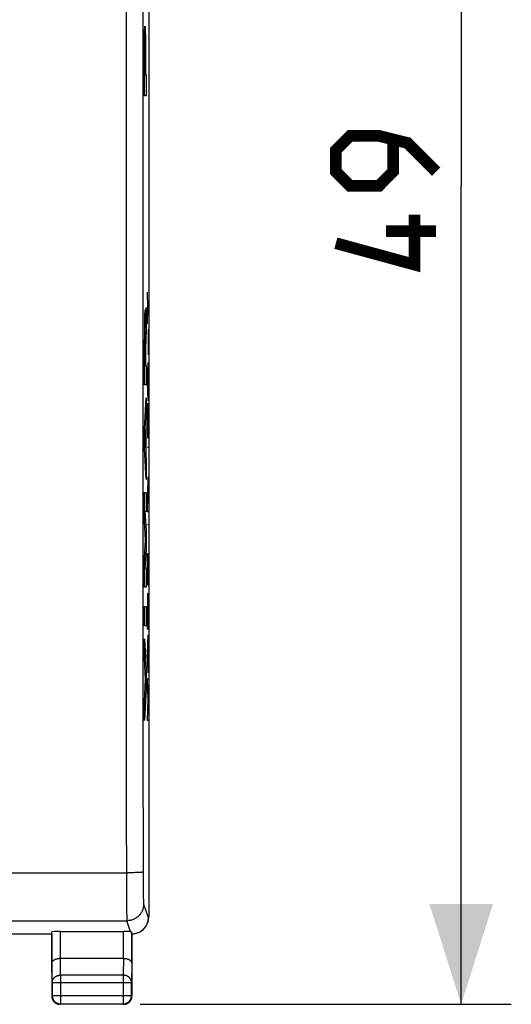
# Model space of a CAD drawing. Units: millimetres. Extents: x -79 to 21, y -24 to 46.
# Drawn here: x 7 to 21, y -24 to 5 of the extents above; entities that cross this region are included whole.
import ezdxf

# ---------------------------------------------------------------- set-up
doc = ezdxf.new("R2010")
doc.units = ezdxf.units.MM
doc.header["$LTSCALE"] = 16.335
doc.layers.get('0').update_dxf_attribs({"linetype": 'CONTINUOUS'})
for name, color, linetype in [('ASSI', 7, 'CONTINUOUS'), ('DRAFT', 7, 'CONTINUOUS'), ('INCISIONI_LASER', 7, 'CONTINUOUS'), ('RACCORDO', 7, 'CONTINUOUS')]:
    doc.layers.add(name, color=color, linetype=linetype)
doc.styles.get("Standard").update_dxf_attribs({"font": 'txt', "width": 0.8})
doc.dimstyles.new('DIMSTYLE_2', dxfattribs={"dimtxt": 3, "dimasz": 3, "dimexe": 0.18, "dimexo": 0.0625, "dimgap": 0.09, "dimtad": 1, "dimdsep": 46, "dimtxsty": 'STANDARD', "dimblk": '_FILLED', "dimblk1": '_FILLED', "dimblk2": '_FILLED', "dimcen": 0.09, "dimadec": 0, "dimazin": 0, "dimtfac": 1, "dimtofl": 0, "dimtmove": 0, "dimatfit": 3, "dimldrblk": '_FILLED', "dimfxl": 1, "dimtolj": 1, "dimarcsym": 0})

# ---------------------------------------------------------------- blocks, each defined once
blk = doc.blocks.new('_FILLED')
at = {"color": 0, "linetype": 'BYBLOCK'}
blk.add_solid([(0, 0), (-1, 0.3167), (-1, -0.3167)], dxfattribs=at)
blk = doc.blocks.new('*D3')
at = {"color": 7, "linetype": 'CONTINUOUS'}
for p, q in [((8.325, 24.5), (21.325, 24.5)), ((19.825, 24.5), (19.825, 0)), ((19.825, -24.5), (19.825, 0)), ((10.225, -24.5), (21.325, -24.5))]:
    blk.add_line(p, q, dxfattribs=at)
at = {"color": 7, "linetype": 'CONTINUOUS', "xscale": 3, "yscale": 3, "zscale": 3}
for p, rotation in [((19.825, 24.5), 90), ((19.825, -24.5), 270)]:
    blk.add_blockref('_FILLED', p, dxfattribs=dict(at, rotation=rotation))

msp = doc.modelspace()

# ---------------------------------------------------------------- linework, layer by layer
at = {"color": 7, "linetype": 'CONTINUOUS', "const_width": 0.35}
for points in [[(19.075, 0.429), (18.218, 1.286), (17.361, 1.5), (16.504, 1.5), (16.075, 1.071), (16.075, 0.429), (16.504, 0), (17.361, 0), (17.789, 0.429), (17.789, 1.357)], [(18.432, -0.857), (18.432, -2.357), (16.075, -1.714)], [(19.075, -1.357), (17.575, -1.357)]]:
    msp.add_lwpolyline(points, dxfattribs=at)
at = {"layer": 'ASSI', "color": 7, "linetype": 'CONTINUOUS'}
for p, q in [((10.475, 21.891), (10.475, -21.891)), ((7.575, -22.4), (3.725, -22.4)), ((7.575, -22.4), (7.575, -24.25)), ((7.582, -23.267), (7.582, -22.334)), ((7.832, -22.321), (9.718, -22.321)), ((9.968, -23.267), (9.968, -22.333)), ((9.975, -22.4), (9.975, -24.25)), ((10.201, -22.336), (10.181, -22.347)), ((7.833, -23.123), (9.717, -23.123)), ((7.588, -23.844), (7.588, -24.237)), ((9.962, -24.237), (9.962, -23.844)), ((9.725, -24.5), (7.825, -24.5)), ((7.838, -24.487), (9.712, -24.487))]:
    msp.add_line(p, q, dxfattribs=at)
at = {"layer": 'ASSI', "color": 253, "linetype": 'CONTINUOUS'}
for p, q in [((9.804, 14.69), (9.801, 2.938)), ((10.304, 14.675), (10.3, 2.935)), ((9.801, 2.938), (9.801, -2.938)), ((10.3, 2.935), (10.3, -2.935)), ((9.801, -2.938), (9.802, -8.815)), ((10.3, -2.935), (10.302, -8.806)), ((9.802, -8.815), (9.804, -14.69)), ((10.302, -8.806), (10.304, -14.675)), ((-11.158, -20.562), (9.855, -20.562)), ((9.924, -20.562), (9.855, -20.562)), ((9.992, -20.561), (9.924, -20.562)), ((10.035, -20.56), (9.992, -20.561)), ((10.075, -20.559), (10.035, -20.56)), ((10.114, -20.558), (10.075, -20.559)), ((10.15, -20.557), (10.114, -20.558)), ((10.182, -20.555), (10.15, -20.557)), ((10.308, -20.577), (10.309, -20.818)), ((9.808, -20.875), (9.81, -21.309)), ((10.309, -20.818), (10.31, -21.009)), ((10.31, -21.009), (10.312, -21.152)), ((10.312, -21.152), (10.314, -21.252)), ((9.81, -21.309), (9.813, -21.592)), ((10.314, -21.252), (10.315, -21.317)), ((10.315, -21.317), (10.317, -21.374)), ((10.317, -21.374), (10.318, -21.406)), ((10.318, -21.406), (10.319, -21.434)), ((10.324, -21.499), (10.458, -21.9)), ((9.813, -21.592), (9.816, -21.755)), ((9.816, -21.755), (9.817, -21.835)), ((-11.174, -21.999), (9.824, -21.999)), ((9.819, -21.9), (9.82, -21.934)), ((9.934, -22.328), (9.824, -21.999)), ((10.458, -21.9), (10.475, -21.891)), ((7.832, -23.123), (7.832, -22.321)), ((9.718, -23.123), (9.718, -22.321)), ((7.588, -23.844), (7.582, -23.267)), ((7.838, -23.628), (7.833, -23.123)), ((9.717, -23.123), (9.712, -23.628)), ((9.968, -23.267), (9.962, -23.844)), ((7.588, -23.844), (9.962, -23.844)), ((9.712, -23.628), (7.838, -23.628)), ((7.838, -23.628), (7.838, -24.487)), ((9.712, -23.628), (9.712, -24.487)), ((7.575, -24.25), (7.588, -24.237)), ((7.588, -24.237), (9.962, -24.237)), ((9.975, -24.25), (9.962, -24.237)), ((7.825, -24.5), (7.838, -24.487)), ((9.725, -24.5), (9.712, -24.487))]:
    msp.add_line(p, q, dxfattribs=at)
for points in [[(9.804, -14.69), (9.805, -16.647), (9.806, -18.605), (9.808, -20.875)], [(10.304, -14.675), (10.305, -16.631), (10.308, -20.577)], [(10.308, -20.542), (10.307, -20.543), (10.305, -20.544), (10.301, -20.545), (10.297, -20.546), (10.292, -20.547), (10.285, -20.548), (10.278, -20.549), (10.269, -20.549), (10.26, -20.55), (10.249, -20.551), (10.238, -20.552), (10.225, -20.553), (10.212, -20.554), (10.198, -20.554), (10.182, -20.555)], [(10.324, -21.499), (10.324, -21.523), (10.322, -21.547), (10.319, -21.57), (10.315, -21.594), (10.31, -21.617), (10.304, -21.64), (10.297, -21.663), (10.288, -21.685), (10.279, -21.707), (10.268, -21.728), (10.257, -21.749), (10.245, -21.769), (10.231, -21.789), (10.217, -21.808), (10.202, -21.826), (10.186, -21.844), (10.169, -21.861), (10.151, -21.877), (10.133, -21.892), (10.114, -21.906), (10.094, -21.919), (10.074, -21.932), (10.053, -21.943), (10.032, -21.953), (10.01, -21.963), (9.988, -21.971), (9.965, -21.978), (9.942, -21.985), (9.919, -21.99), (9.895, -21.994), (9.872, -21.996), (9.848, -21.998), (9.824, -21.999)], [(10.319, -21.434), (10.319, -21.446), (10.32, -21.457), (10.321, -21.466), (10.321, -21.475), (10.322, -21.482), (10.322, -21.488), (10.323, -21.493), (10.324, -21.497), (10.324, -21.499)], [(9.817, -21.835), (9.818, -21.858), (9.819, -21.9)], [(9.82, -21.934), (9.821, -21.949), (9.821, -21.962), (9.822, -21.973), (9.822, -21.982), (9.823, -21.99), (9.824, -21.995), (9.824, -21.999)], [(7.588, -23.844), (7.588, -23.833), (7.59, -23.822), (7.591, -23.811), (7.594, -23.799), (7.597, -23.788), (7.601, -23.778), (7.605, -23.767), (7.61, -23.756), (7.616, -23.746), (7.622, -23.736), (7.629, -23.727), (7.636, -23.717), (7.644, -23.708), (7.653, -23.7), (7.662, -23.691), (7.671, -23.684), (7.681, -23.676), (7.691, -23.669), (7.702, -23.663), (7.713, -23.657), (7.725, -23.652), (7.737, -23.647), (7.749, -23.642), (7.761, -23.639), (7.774, -23.635), (7.786, -23.633), (7.799, -23.631), (7.812, -23.629), (7.825, -23.628), (7.838, -23.628)], [(9.962, -23.844), (9.962, -23.833), (9.96, -23.822), (9.959, -23.811), (9.956, -23.799), (9.953, -23.788), (9.949, -23.778), (9.945, -23.767), (9.94, -23.756), (9.934, -23.746), (9.928, -23.736), (9.921, -23.727), (9.914, -23.717), (9.906, -23.708), (9.897, -23.7), (9.888, -23.691), (9.879, -23.684), (9.869, -23.676), (9.859, -23.669), (9.848, -23.663), (9.837, -23.657), (9.825, -23.652), (9.813, -23.647), (9.801, -23.642), (9.789, -23.639), (9.776, -23.635), (9.764, -23.633), (9.751, -23.631), (9.738, -23.629), (9.725, -23.628), (9.712, -23.628)]]:
    msp.add_lwpolyline(points, dxfattribs=at)
at = {"layer": 'ASSI', "color": 7, "linetype": 'CONTINUOUS'}
for points in [[(10.458, -21.9), (10.457, -21.92), (10.456, -21.941), (10.454, -21.962), (10.451, -21.982), (10.447, -22.003), (10.442, -22.023), (10.437, -22.043), (10.43, -22.063), (10.423, -22.082), (10.415, -22.102), (10.406, -22.121), (10.396, -22.14), (10.386, -22.158), (10.374, -22.176), (10.362, -22.194), (10.349, -22.211), (10.335, -22.228), (10.32, -22.244), (10.305, -22.259), (10.289, -22.274), (10.273, -22.288), (10.256, -22.301), (10.238, -22.314), (10.22, -22.326), (10.201, -22.336)], [(9.934, -22.328), (9.939, -22.328), (9.944, -22.329), (9.948, -22.329), (9.952, -22.33), (9.956, -22.33), (9.959, -22.33), (9.962, -22.331), (9.964, -22.331), (9.965, -22.332), (9.967, -22.332), (9.967, -22.333), (9.968, -22.333)], [(10.181, -22.347), (10.163, -22.356), (10.143, -22.364), (10.123, -22.372), (10.103, -22.378), (10.082, -22.384), (10.061, -22.389), (10.039, -22.393), (10.018, -22.396), (9.996, -22.398), (9.975, -22.4)], [(7.582, -23.267), (7.583, -23.261), (7.583, -23.254), (7.585, -23.248), (7.586, -23.242), (7.589, -23.236), (7.591, -23.229), (7.594, -23.223), (7.598, -23.217), (7.602, -23.211), (7.607, -23.205), (7.612, -23.199), (7.618, -23.193), (7.624, -23.188), (7.631, -23.182), (7.638, -23.177), (7.645, -23.172), (7.653, -23.167), (7.662, -23.162), (7.671, -23.157), (7.68, -23.153), (7.69, -23.149), (7.7, -23.145), (7.711, -23.141), (7.722, -23.138), (7.733, -23.135), (7.744, -23.132), (7.756, -23.13), (7.769, -23.128), (7.781, -23.126), (7.794, -23.125), (7.807, -23.123), (7.82, -23.123), (7.833, -23.123)], [(9.718, -23.123), (9.731, -23.123), (9.744, -23.124), (9.756, -23.125), (9.769, -23.126), (9.782, -23.128), (9.794, -23.13), (9.806, -23.132), (9.817, -23.135), (9.829, -23.138), (9.839, -23.141), (9.85, -23.145), (9.86, -23.149), (9.87, -23.153), (9.879, -23.157), (9.888, -23.162), (9.897, -23.167), (9.905, -23.172), (9.912, -23.177), (9.919, -23.182), (9.926, -23.188), (9.932, -23.193), (9.938, -23.199), (9.943, -23.205), (9.948, -23.211), (9.952, -23.217), (9.955, -23.223), (9.959, -23.229), (9.961, -23.236), (9.964, -23.242), (9.965, -23.248), (9.967, -23.254), (9.967, -23.261), (9.968, -23.267)], [(7.575, -24.25), (7.575, -24.262), (7.576, -24.274), (7.578, -24.286)], [(7.578, -24.286), (7.58, -24.297), (7.582, -24.309), (7.585, -24.32), (7.589, -24.332), (7.593, -24.343), (7.598, -24.354), (7.603, -24.365), (7.608, -24.375)], [(7.588, -24.237), (7.588, -24.25), (7.589, -24.263), (7.591, -24.276), (7.594, -24.289), (7.597, -24.302), (7.6, -24.314), (7.605, -24.326), (7.61, -24.339), (7.615, -24.35), (7.622, -24.362), (7.628, -24.373), (7.636, -24.384), (7.644, -24.394), (7.652, -24.404), (7.661, -24.414), (7.671, -24.423), (7.681, -24.431), (7.691, -24.439), (7.702, -24.447), (7.713, -24.453), (7.725, -24.46), (7.736, -24.465), (7.748, -24.47), (7.761, -24.475), (7.773, -24.478), (7.786, -24.481), (7.799, -24.484), (7.812, -24.486), (7.825, -24.487), (7.838, -24.487)], [(7.608, -24.375), (7.615, -24.385), (7.621, -24.395), (7.628, -24.405), (7.636, -24.414), (7.644, -24.423), (7.652, -24.431), (7.661, -24.439), (7.67, -24.447), (7.68, -24.454), (7.69, -24.46), (7.7, -24.467)], [(9.712, -24.487), (9.725, -24.487), (9.738, -24.486), (9.751, -24.484), (9.764, -24.481), (9.777, -24.478), (9.789, -24.475), (9.802, -24.47), (9.814, -24.465), (9.825, -24.46), (9.837, -24.453), (9.848, -24.447), (9.859, -24.439), (9.869, -24.431), (9.879, -24.423), (9.889, -24.414), (9.898, -24.404), (9.906, -24.394), (9.914, -24.384), (9.922, -24.373), (9.928, -24.362), (9.935, -24.35), (9.94, -24.339), (9.945, -24.326), (9.95, -24.314), (9.953, -24.302), (9.956, -24.289), (9.959, -24.276), (9.961, -24.263), (9.962, -24.25), (9.962, -24.237)], [(9.85, -24.467), (9.86, -24.46), (9.87, -24.454), (9.88, -24.447), (9.889, -24.439), (9.898, -24.431), (9.906, -24.423), (9.914, -24.414), (9.922, -24.405), (9.929, -24.395), (9.935, -24.385), (9.942, -24.375)], [(9.942, -24.375), (9.947, -24.365), (9.952, -24.354), (9.957, -24.343), (9.961, -24.332), (9.965, -24.32), (9.968, -24.309), (9.97, -24.297), (9.972, -24.286), (9.974, -24.274), (9.975, -24.262), (9.975, -24.25)], [(7.7, -24.467), (7.71, -24.472), (7.721, -24.477), (7.732, -24.482), (7.743, -24.486), (7.755, -24.49), (7.766, -24.493), (7.778, -24.495), (7.789, -24.497), (7.801, -24.499), (7.813, -24.5), (7.825, -24.5)], [(9.725, -24.5), (9.737, -24.5), (9.749, -24.499), (9.761, -24.497)], [(9.761, -24.497), (9.772, -24.495), (9.784, -24.493), (9.795, -24.49), (9.807, -24.486), (9.818, -24.482), (9.829, -24.477), (9.84, -24.472), (9.85, -24.467)]]:
    msp.add_lwpolyline(points, dxfattribs=at)
for centre, major_axis, ratio, start_param, end_param in [((9.975, -21.891), (0.447, 0.224), 0.99981, -1.570858, -0.463541), ((7.832, -22.334), (0.25, 0), 0.052408, 1.570796, 3.135775), ((9.718, -22.334), (0.25, 0), 0.052408, 0.526109, 1.570796)]:
    msp.add_ellipse(centre, major_axis=major_axis, ratio=ratio, start_param=start_param, end_param=end_param, dxfattribs=at)
at = {"layer": 'DRAFT', "color": 7, "linetype": 'CONTINUOUS'}
msp.add_line((7.575, -22.4), (3.725, -22.4), dxfattribs=at)
at = {"layer": 'INCISIONI_LASER', "color": 253, "linetype": 'CONTINUOUS'}
for p, q in [((10.37, 4.718), (10.371, 4.696)), ((10.35, 4.382), (10.351, 4.499)), ((10.351, 4.499), (10.353, 4.579)), ((10.353, 4.579), (10.354, 4.629)), ((10.354, 4.658), (10.355, 4.684)), ((10.354, 4.629), (10.354, 4.658)), ((10.371, 4.696), (10.371, 4.672)), ((10.371, 4.672), (10.372, 4.644)), ((10.372, 4.644), (10.373, 4.596)), ((10.373, 4.596), (10.375, 4.52)), ((10.375, 4.52), (10.376, 4.407)), ((10.348, 3.924), (10.349, 4.183)), ((10.349, 4.183), (10.35, 4.382)), ((10.376, 4.407), (10.377, 4.213)), ((10.377, 4.213), (10.378, 3.964)), ((10.348, 2.701), (10.348, 3.924)), ((10.357, 3.907), (10.356, 3.323)), ((10.358, 4.003), (10.357, 3.965)), ((10.357, 3.965), (10.357, 3.907)), ((10.359, 4.067), (10.358, 4.049)), ((10.358, 4.049), (10.358, 4.03)), ((10.358, 4.03), (10.358, 4.003)), ((10.359, 4.078), (10.359, 4.067)), ((10.367, 4.083), (10.366, 4.092)), ((10.367, 4.073), (10.367, 4.083)), ((10.367, 4.061), (10.367, 4.073)), ((10.368, 4.043), (10.367, 4.061)), ((10.368, 4.023), (10.368, 4.043)), ((10.369, 3.997), (10.368, 4.023)), ((10.369, 3.956), (10.369, 3.997)), ((10.37, 3.876), (10.369, 3.956)), ((10.37, 3.687), (10.37, 3.876)), ((10.378, 3.964), (10.379, 3.323)), ((10.37, 3.323), (10.37, 3.687)), ((10.356, 3.323), (10.37, 3.323)), ((10.379, 3.323), (10.398, 3.323)), ((10.398, 3.323), (10.398, 2.701)), ((10.398, 2.701), (10.348, 2.701)), ((10.449, -3.656), (10.435, -3.181)), ((10.377, -4.255), (10.398, -3.638)), ((10.398, -3.638), (10.398, -4.291)), ((10.435, -4.132), (10.449, -3.656)), ((10.449, -3.656), (10.458, -3.656)), ((10.398, -4.291), (10.379, -4.872)), ((10.458, -4.294), (10.458, -5.041)), ((10.348, -5.959), (10.348, -4.6)), ((10.357, -4.681), (10.357, -5.386)), ((10.369, -5.386), (10.369, -4.681)), ((10.379, -4.872), (10.379, -5.378)), ((10.458, -5.041), (10.435, -5.041)), ((10.435, -5.86), (10.458, -5.29)), ((10.357, -5.386), (10.369, -5.386)), ((10.379, -5.378), (10.398, -5.378)), ((10.398, -5.378), (10.398, -5.959)), ((10.449, -5.497), (10.449, -6.224)), ((10.458, -6.431), (10.435, -5.86)), ((10.398, -5.959), (10.348, -5.959)), ((10.348, -7.276), (10.398, -6.345)), ((10.398, -6.345), (10.398, -6.925)), ((10.435, -6.5), (10.435, -7.555)), ((10.398, -6.925), (10.388, -7.108)), ((10.435, -7.027), (10.458, -7.027)), ((10.348, -7.856), (10.348, -7.276)), ((10.379, -7.285), (10.363, -7.566)), ((10.379, -7.847), (10.379, -7.285)), ((10.388, -7.108), (10.388, -8.024)), ((10.363, -7.566), (10.379, -7.847)), ((10.398, -8.787), (10.348, -7.856)), ((10.458, -7.831), (10.435, -7.831)), ((10.388, -8.024), (10.398, -8.207)), ((10.398, -8.207), (10.398, -8.787)), ((10.458, -8.725), (10.435, -8.725)), ((10.435, -9.757), (10.458, -8.725)), ((10.348, -9.174), (10.398, -9.174)), ((10.348, -10.051), (10.348, -9.174)), ((10.398, -9.174), (10.398, -9.754)), ((10.398, -9.754), (10.365, -9.754)), ((10.365, -9.754), (10.398, -10.303)), ((10.458, -9.757), (10.435, -9.757)), ((10.381, -10.593), (10.348, -10.051)), ((10.398, -10.303), (10.398, -10.883)), ((10.458, -10.145), (10.435, -10.145)), ((10.348, -11.134), (10.381, -10.593)), ((10.398, -10.883), (10.365, -11.431)), ((10.348, -12.011), (10.348, -11.134)), ((10.435, -11.953), (10.435, -11.006)), ((10.446, -11.073), (10.446, -11.953)), ((10.458, -10.994), (10.458, -11.953)), ((10.365, -11.431), (10.398, -11.431)), ((10.398, -11.431), (10.398, -12.011)), ((10.398, -12.011), (10.348, -12.011)), ((10.458, -11.953), (10.435, -11.953)), ((10.348, -12.591), (10.398, -12.591)), ((10.348, -13.171), (10.348, -12.591)), ((10.398, -12.591), (10.398, -13.171)), ((10.435, -13.27), (10.435, -12.84)), ((10.458, -12.84), (10.458, -13.27)), ((10.398, -13.171), (10.348, -13.171)), ((10.348, -13.558), (10.398, -14.489)), ((10.348, -14.138), (10.348, -13.558)), ((10.458, -13.27), (10.435, -13.27)), ((10.435, -14.01), (10.458, -13.44)), ((10.449, -13.644), (10.449, -14.377)), ((10.382, -14.779), (10.348, -14.138)), ((10.458, -14.58), (10.435, -14.01)), ((10.398, -14.489), (10.398, -15.069)), ((10.348, -15.42), (10.382, -14.779)), ((10.435, -14.754), (10.458, -14.754)), ((10.458, -15.377), (10.435, -14.754)), ((10.398, -15.069), (10.348, -16)), ((10.348, -16), (10.348, -15.42)), ((10.435, -16), (10.458, -15.377)), ((10.458, -16), (10.435, -16))]:
    msp.add_line(p, q, dxfattribs=at)
for points in [[(10.355, 4.684), (10.356, 4.707), (10.356, 4.718), (10.357, 4.727), (10.357, 4.736), (10.358, 4.744), (10.358, 4.751), (10.359, 4.757), (10.359, 4.763), (10.36, 4.768), (10.36, 4.772), (10.361, 4.776), (10.361, 4.778), (10.362, 4.78), (10.363, 4.781), (10.363, 4.782)], [(10.363, 4.782), (10.364, 4.781), (10.364, 4.78), (10.365, 4.778), (10.365, 4.776), (10.366, 4.772), (10.366, 4.768), (10.367, 4.763), (10.367, 4.757), (10.368, 4.751), (10.368, 4.744), (10.369, 4.736), (10.369, 4.727), (10.37, 4.718)], [(10.363, 4.119), (10.363, 4.119), (10.363, 4.118), (10.362, 4.118), (10.362, 4.117), (10.362, 4.116), (10.362, 4.114), (10.361, 4.113), (10.361, 4.111), (10.361, 4.109), (10.361, 4.107), (10.361, 4.105), (10.361, 4.102), (10.36, 4.099), (10.36, 4.096), (10.36, 4.092), (10.36, 4.088), (10.359, 4.078)], [(10.366, 4.092), (10.366, 4.096), (10.366, 4.099), (10.366, 4.102), (10.366, 4.105), (10.365, 4.107), (10.365, 4.109), (10.365, 4.111), (10.365, 4.113), (10.365, 4.114), (10.364, 4.116), (10.364, 4.117), (10.364, 4.118), (10.364, 4.118), (10.363, 4.119), (10.363, 4.119)]]:
    msp.add_lwpolyline(points, dxfattribs=at)
for centre, major_axis, start_param in [((10.363, -4.6), (0, 0.889), -1.172113), ((10.363, -4.681), (0, 0.353), -1.570796), ((10.446, -12.84), (0, 0.65), -1.570796)]:
    msp.add_ellipse(centre, major_axis=major_axis, ratio=0.017455, start_param=start_param, end_param=1.570796, dxfattribs=at)
at = {"layer": 'RACCORDO', "color": 7, "linetype": 'CONTINUOUS'}
for p, q in [((10.475, 21.891), (10.475, -21.891)), ((7.575, -22.4), (7.575, -24.25)), ((7.832, -22.321), (9.718, -22.321)), ((9.975, -22.4), (9.975, -24.25)), ((10.201, -22.336), (10.181, -22.347)), ((7.833, -23.123), (9.717, -23.123)), ((9.725, -24.5), (7.825, -24.5))]:
    msp.add_line(p, q, dxfattribs=at)
at = {"layer": 'RACCORDO', "color": 253, "linetype": 'CONTINUOUS'}
for p, q in [((9.804, 14.69), (9.801, 2.938)), ((10.304, 14.675), (10.3, 2.935)), ((9.801, 2.938), (9.801, -2.938)), ((10.3, 2.935), (10.3, -2.935)), ((9.801, -2.938), (9.802, -8.815)), ((10.3, -2.935), (10.302, -8.806)), ((9.802, -8.815), (9.804, -14.69)), ((10.302, -8.806), (10.304, -14.675)), ((-11.158, -20.562), (9.855, -20.562)), ((9.924, -20.562), (9.855, -20.562)), ((9.992, -20.561), (9.924, -20.562)), ((10.035, -20.56), (9.992, -20.561)), ((10.075, -20.559), (10.035, -20.56)), ((10.114, -20.558), (10.075, -20.559)), ((10.15, -20.557), (10.114, -20.558)), ((10.182, -20.555), (10.15, -20.557)), ((10.308, -20.577), (10.309, -20.818)), ((9.808, -20.875), (9.81, -21.309)), ((10.309, -20.818), (10.31, -21.009)), ((10.31, -21.009), (10.312, -21.152)), ((10.312, -21.152), (10.314, -21.252)), ((9.81, -21.309), (9.813, -21.592)), ((10.314, -21.252), (10.315, -21.317)), ((10.315, -21.317), (10.317, -21.374)), ((10.317, -21.374), (10.318, -21.406)), ((10.318, -21.406), (10.319, -21.434)), ((10.324, -21.499), (10.458, -21.9)), ((9.813, -21.592), (9.816, -21.755)), ((9.816, -21.755), (9.817, -21.835)), ((-11.174, -21.999), (9.824, -21.999)), ((9.819, -21.9), (9.82, -21.934)), ((9.934, -22.328), (9.824, -21.999)), ((10.458, -21.9), (10.475, -21.891)), ((7.582, -23.267), (7.582, -22.334)), ((7.832, -23.123), (7.832, -22.321)), ((9.718, -23.123), (9.718, -22.321)), ((9.968, -23.267), (9.968, -22.333)), ((7.588, -23.844), (7.582, -23.267)), ((7.838, -23.628), (7.833, -23.123)), ((9.717, -23.123), (9.712, -23.628)), ((9.968, -23.267), (9.962, -23.844)), ((7.588, -23.844), (9.962, -23.844)), ((7.588, -23.844), (7.588, -24.237)), ((9.712, -23.628), (7.838, -23.628)), ((7.838, -23.628), (7.838, -24.487)), ((9.712, -23.628), (9.712, -24.487)), ((9.962, -24.237), (9.962, -23.844)), ((7.575, -24.25), (7.588, -24.237)), ((7.588, -24.237), (9.962, -24.237)), ((9.975, -24.25), (9.962, -24.237)), ((7.825, -24.5), (7.838, -24.487)), ((7.838, -24.487), (9.712, -24.487)), ((9.725, -24.5), (9.712, -24.487))]:
    msp.add_line(p, q, dxfattribs=at)
for points in [[(9.804, -14.69), (9.805, -16.647), (9.806, -18.605), (9.808, -20.875)], [(10.304, -14.675), (10.305, -16.631), (10.308, -20.577)], [(10.308, -20.542), (10.307, -20.543), (10.305, -20.544), (10.301, -20.545), (10.297, -20.546), (10.292, -20.547), (10.285, -20.548), (10.278, -20.549), (10.269, -20.549), (10.26, -20.55), (10.249, -20.551), (10.238, -20.552), (10.225, -20.553), (10.212, -20.554), (10.198, -20.554), (10.182, -20.555)], [(10.324, -21.499), (10.324, -21.523), (10.322, -21.547), (10.319, -21.57), (10.315, -21.594), (10.31, -21.617), (10.304, -21.64), (10.297, -21.663), (10.288, -21.685), (10.279, -21.707), (10.268, -21.728), (10.257, -21.749), (10.245, -21.769), (10.231, -21.789), (10.217, -21.808), (10.202, -21.826), (10.186, -21.844), (10.169, -21.861), (10.151, -21.877), (10.133, -21.892), (10.114, -21.906), (10.094, -21.919), (10.074, -21.932), (10.053, -21.943), (10.032, -21.953), (10.01, -21.963), (9.988, -21.971), (9.965, -21.978), (9.942, -21.985), (9.919, -21.99), (9.895, -21.994), (9.872, -21.996), (9.848, -21.998), (9.824, -21.999)], [(10.319, -21.434), (10.319, -21.446), (10.32, -21.457), (10.321, -21.466), (10.321, -21.475), (10.322, -21.482), (10.322, -21.488), (10.323, -21.493), (10.324, -21.497), (10.324, -21.499)], [(9.817, -21.835), (9.818, -21.858), (9.819, -21.9)], [(9.82, -21.934), (9.821, -21.949), (9.821, -21.962), (9.822, -21.973), (9.822, -21.982), (9.823, -21.99), (9.824, -21.995), (9.824, -21.999)], [(7.588, -23.844), (7.588, -23.833), (7.59, -23.822), (7.591, -23.811), (7.594, -23.799), (7.597, -23.788), (7.601, -23.778), (7.605, -23.767), (7.61, -23.756), (7.616, -23.746), (7.622, -23.736), (7.629, -23.727), (7.636, -23.717), (7.644, -23.708), (7.653, -23.7), (7.662, -23.691), (7.671, -23.684), (7.681, -23.676), (7.691, -23.669), (7.702, -23.663), (7.713, -23.657), (7.725, -23.652), (7.737, -23.647), (7.749, -23.642), (7.761, -23.639), (7.774, -23.635), (7.786, -23.633), (7.799, -23.631), (7.812, -23.629), (7.825, -23.628), (7.838, -23.628)], [(9.962, -23.844), (9.962, -23.833), (9.96, -23.822), (9.959, -23.811), (9.956, -23.799), (9.953, -23.788), (9.949, -23.778), (9.945, -23.767), (9.94, -23.756), (9.934, -23.746), (9.928, -23.736), (9.921, -23.727), (9.914, -23.717), (9.906, -23.708), (9.897, -23.7), (9.888, -23.691), (9.879, -23.684), (9.869, -23.676), (9.859, -23.669), (9.848, -23.663), (9.837, -23.657), (9.825, -23.652), (9.813, -23.647), (9.801, -23.642), (9.789, -23.639), (9.776, -23.635), (9.764, -23.633), (9.751, -23.631), (9.738, -23.629), (9.725, -23.628), (9.712, -23.628)], [(7.588, -24.237), (7.588, -24.25), (7.589, -24.263), (7.591, -24.276), (7.594, -24.289), (7.597, -24.302), (7.6, -24.314), (7.605, -24.326), (7.61, -24.339), (7.615, -24.35), (7.622, -24.362), (7.628, -24.373), (7.636, -24.384), (7.644, -24.394), (7.652, -24.404), (7.661, -24.414), (7.671, -24.423), (7.681, -24.431), (7.691, -24.439), (7.702, -24.447), (7.713, -24.453), (7.725, -24.46), (7.736, -24.465), (7.748, -24.47), (7.761, -24.475), (7.773, -24.478), (7.786, -24.481), (7.799, -24.484), (7.812, -24.486), (7.825, -24.487), (7.838, -24.487)], [(9.712, -24.487), (9.725, -24.487), (9.738, -24.486), (9.751, -24.484), (9.764, -24.481), (9.777, -24.478), (9.789, -24.475), (9.802, -24.47), (9.814, -24.465), (9.825, -24.46), (9.837, -24.453), (9.848, -24.447), (9.859, -24.439), (9.869, -24.431), (9.879, -24.423), (9.889, -24.414), (9.898, -24.404), (9.906, -24.394), (9.914, -24.384), (9.922, -24.373), (9.928, -24.362), (9.935, -24.35), (9.94, -24.339), (9.945, -24.326), (9.95, -24.314), (9.953, -24.302), (9.956, -24.289), (9.959, -24.276), (9.961, -24.263), (9.962, -24.25), (9.962, -24.237)]]:
    msp.add_lwpolyline(points, dxfattribs=at)
at = {"layer": 'RACCORDO', "color": 7, "linetype": 'CONTINUOUS'}
for points in [[(10.458, -21.9), (10.457, -21.92), (10.456, -21.941), (10.454, -21.962), (10.451, -21.982), (10.447, -22.003), (10.442, -22.023), (10.437, -22.043), (10.43, -22.063), (10.423, -22.082), (10.415, -22.102), (10.406, -22.121), (10.396, -22.14), (10.386, -22.158), (10.374, -22.176), (10.362, -22.194), (10.349, -22.211), (10.335, -22.228), (10.32, -22.244), (10.305, -22.259), (10.289, -22.274), (10.273, -22.288), (10.256, -22.301), (10.238, -22.314), (10.22, -22.326), (10.201, -22.336)], [(9.934, -22.328), (9.939, -22.328), (9.944, -22.329), (9.948, -22.329), (9.952, -22.33), (9.956, -22.33), (9.959, -22.33), (9.962, -22.331), (9.964, -22.331), (9.965, -22.332), (9.967, -22.332), (9.967, -22.333), (9.968, -22.333)], [(10.181, -22.347), (10.163, -22.356), (10.143, -22.364), (10.123, -22.372), (10.103, -22.378), (10.082, -22.384), (10.061, -22.389), (10.039, -22.393), (10.018, -22.396), (9.996, -22.398), (9.975, -22.4)], [(7.582, -23.267), (7.583, -23.261), (7.583, -23.254), (7.585, -23.248), (7.586, -23.242), (7.589, -23.236), (7.591, -23.229), (7.594, -23.223), (7.598, -23.217), (7.602, -23.211), (7.607, -23.205), (7.612, -23.199), (7.618, -23.193), (7.624, -23.188), (7.631, -23.182), (7.638, -23.177), (7.645, -23.172), (7.653, -23.167), (7.662, -23.162), (7.671, -23.157), (7.68, -23.153), (7.69, -23.149), (7.7, -23.145), (7.711, -23.141), (7.722, -23.138), (7.733, -23.135), (7.744, -23.132), (7.756, -23.13), (7.769, -23.128), (7.781, -23.126), (7.794, -23.125), (7.807, -23.123), (7.82, -23.123), (7.833, -23.123)], [(9.718, -23.123), (9.731, -23.123), (9.744, -23.124), (9.756, -23.125), (9.769, -23.126), (9.782, -23.128), (9.794, -23.13), (9.806, -23.132), (9.817, -23.135), (9.829, -23.138), (9.839, -23.141), (9.85, -23.145), (9.86, -23.149), (9.87, -23.153), (9.879, -23.157), (9.888, -23.162), (9.897, -23.167), (9.905, -23.172), (9.912, -23.177), (9.919, -23.182), (9.926, -23.188), (9.932, -23.193), (9.938, -23.199), (9.943, -23.205), (9.948, -23.211), (9.952, -23.217), (9.955, -23.223), (9.959, -23.229), (9.961, -23.236), (9.964, -23.242), (9.965, -23.248), (9.967, -23.254), (9.967, -23.261), (9.968, -23.267)], [(7.575, -24.25), (7.575, -24.262), (7.576, -24.274), (7.578, -24.286), (7.58, -24.297), (7.582, -24.309), (7.585, -24.32), (7.589, -24.332), (7.593, -24.343), (7.598, -24.354), (7.603, -24.365), (7.608, -24.375), (7.615, -24.385), (7.621, -24.395), (7.628, -24.405), (7.636, -24.414), (7.644, -24.423), (7.652, -24.431), (7.661, -24.439), (7.67, -24.447), (7.68, -24.454), (7.69, -24.46), (7.7, -24.467), (7.71, -24.472), (7.721, -24.477), (7.732, -24.482), (7.743, -24.486), (7.755, -24.49), (7.766, -24.493), (7.778, -24.495), (7.789, -24.497), (7.801, -24.499), (7.813, -24.5), (7.825, -24.5)], [(9.725, -24.5), (9.737, -24.5), (9.749, -24.499), (9.761, -24.497), (9.772, -24.495), (9.784, -24.493), (9.795, -24.49), (9.807, -24.486), (9.818, -24.482), (9.829, -24.477), (9.84, -24.472), (9.85, -24.467), (9.86, -24.46), (9.87, -24.454), (9.88, -24.447), (9.889, -24.439), (9.898, -24.431), (9.906, -24.423), (9.914, -24.414), (9.922, -24.405), (9.929, -24.395), (9.935, -24.385), (9.942, -24.375), (9.947, -24.365), (9.952, -24.354), (9.957, -24.343), (9.961, -24.332), (9.965, -24.32), (9.968, -24.309), (9.97, -24.297), (9.972, -24.286), (9.974, -24.274), (9.975, -24.262), (9.975, -24.25)]]:
    msp.add_lwpolyline(points, dxfattribs=at)
for centre, major_axis, ratio, start_param, end_param in [((9.975, -21.891), (0.447, 0.224), 0.99981, -1.570858, -0.463541), ((7.832, -22.334), (0.25, 0), 0.052408, 1.570796, 3.135775), ((9.718, -22.334), (0.25, 0), 0.052408, 0.526109, 1.570796)]:
    msp.add_ellipse(centre, major_axis=major_axis, ratio=ratio, start_param=start_param, end_param=end_param, dxfattribs=at)

# ---------------------------------------------------------------- dimensions: what is measured, and where the dimension line sits
at = {"color": 7, "linetype": 'CONTINUOUS'}
dim = msp.add_linear_dim(base=(19.825, 24.5), p1=(10.225, -24.5), p2=(8.325, 24.5), angle=90, dimstyle='DIMSTYLE_2', dxfattribs=at)
dim.commit()
dim.dimension.update_dxf_attribs({"geometry": '*D3', "text_midpoint": (19.075, -2.357), "dimtype": 160})

doc.saveas('drawing.dxf')
